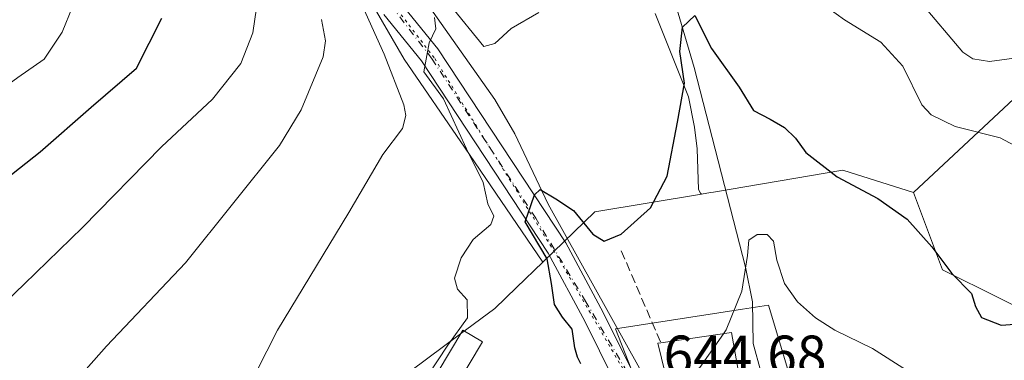
# Model space of a CAD drawing. Units: metres. Extents: x 586894 to 590332, y 4735919 to 4738276.
# Drawn here: x 587814 to 587991, y 4736533 to 4736594 of the extents above; entities that cross this region are included whole.
import ezdxf

# ---------------------------------------------------------------- set-up
doc = ezdxf.new("R2010")
doc.units = ezdxf.units.M
doc.header["$MEASUREMENT"] = 0
for name, pattern in [('DGN Style 3', [2.307223458686699, 1.648016756204785, -0.6592067024819142]), ('DGN Style 4', [2.6384748266838614, 1.318413404963828, -0.6592067024819142, 0.001648016756204785, -0.6592067024819142]), ('DGN Style 5', [1.1536117293433497, 0.4944050268614355, -0.6592067024819142])]:
    doc.linetypes.add(name, pattern=pattern)
for name, color, linetype, lineweight in [('Corriente natural lineal', 142, 'Continuous', 13), ('Cultivos herbáceos CxS', 92, 'Continuous', 0), ('Curva de nivel maestra', 30, 'Continuous', 30), ('Curva de nivel normal', 30, 'Continuous', 0), ('Edificación Cxs', 1, 'Continuous', 13), ('Muro lineal', 1, 'DGN Style 3', 13), ('Núcleo urbano CxS', 7, 'Continuous', 0), ('Pastizal CxS', 92, 'Continuous', 0), ('Pista pavimentada Cxs', 135, 'Continuous', 0), ('Pista pavimentada eje', 135, 'DGN Style 4', 0), ('Rótulo de punto de cota en terreno', 7, 'Continuous', 0), ('Vía pecuaria eje', 92, 'DGN Style 5', 0)]:
    doc.layers.add(name, color=color, linetype=linetype, lineweight=lineweight)
doc.styles.add('Style-Arial', font='txt')

# ---------------------------------------------------------------- blocks, each defined once
blk = doc.blocks.new('*U7')
at = {"layer": 'Pastizal CxS', "color": 92, "linetype": 'Continuous', "lineweight": 0}
blk.add_polyline3d([(588013.1637000004, 4736595.476299999, 666.1321000000025), (587995.9238999998, 4736583.064099999, 659.2393000000011), (587974.3690999999, 4736562.920100001, 651.811400000006), (587961.6875, 4736566.954700001, 650.7629000000015), (587938.5469000004, 4736563.0053, 647.3905999999988), (587938.0494999997, 4736562.920299999, 647.3295999999973), (587936.4040999999, 4736562.6459, 647.6717999999964), (587936.2553000003, 4736562.835300001, 647.7538000000059), (587935.8843, 4736563.5011, 647.9808000000048), (587935.6074999999, 4736570.756300001, 648.7428999999975), (587935.1756999996, 4736574.635299999, 649.2629000000015), (587934.0686999997, 4736580.093499999, 650.0200000000041), (587928.1179000001, 4736595.0463, 652.7795999999944)], dxfattribs=at)

msp = doc.modelspace()

# ---------------------------------------------------------------- linework, layer by layer
at = {"layer": 'Corriente natural lineal', "color": 142, "linetype": 'Continuous', "lineweight": 13}
for points in [[(587764.2301000003, 4736838.1601, 703.2878999999957), (587764.8701, 4736838.030099999, 703.2418000000035), (587766.6700999998, 4736834.710100001, 702.6943000000028), (587767.0800999999, 4736828.630100001, 701.5617000000058), (587766.1001000004, 4736810.2501, 698.2115999999951), (587766.3201000001, 4736803.360099999, 697.0463000000018), (587767.9901000002, 4736793.940099999, 695.2339999999967), (587773.0000999998, 4736780.110099999, 692.6937999999936), (587782.9801000003, 4736755.290100001, 687.950800000006), (587789.2001, 4736744.920100001, 686.0687999999936), (587794.0301000001, 4736734.4101, 683.838499999998), (587798.7200999996, 4736723.630100001, 681.9021999999968), (587811.2901, 4736704.130100001, 677.7548999999999), (587814.6601, 4736698.090100001, 676.2486999999965), (587822.7500999998, 4736680.350099999, 672.2654999999941), (587827.4401000004, 4736671.2301, 670.851800000004), (587842.2200999996, 4736654.630100001, 667.6399999999994), (587852.5800999999, 4736645.640100001, 665.9063000000025), (587858.9401000004, 4736639.420100001, 664.3396000000066), (587869.5701000001, 4736622.0001, 660.8224999999948), (587899.3901000004, 4736579.630100001, 653.1027999999933), (587902.9901000002, 4736573.470100001, 651.9572000000044), (587908.9901000002, 4736560.880100001, 650.1512999999978), (587930.8901000004, 4736521.4901, 644.2887000000047)], [(587819.7500999998, 4736755.270099999, 682.5026999999973), (587827.4700999996, 4736732.590100001, 678.1855000000069), (587830.6401000004, 4736726.440099999, 676.8573999999935), (587842.3901000004, 4736709.920100001, 672.8521000000037), (587848.7401000002, 4736699.550100001, 670.9519), (587860.1001000004, 4736681.5801, 667.9907999999997), (587874.2001, 4736664.3301, 664.7075999999943), (587892.9401000004, 4736639.8201, 660.3831000000064), (587898.1700999998, 4736635.2601, 659.6947999999975), (587902.4700999996, 4736632.7601, 658.6285000000062), (587918.5401, 4736625.0601, 656.311400000006), (587920.8501000004, 4736623.220100001, 656.3564999999944), (587924.5800999999, 4736617.390100001, 655.8138999999937), (587930.2500999998, 4736601.850099999, 652.8723999999929), (587935.0701000001, 4736585.340100001, 650.3910999999935), (587944.2600999996, 4736549.590100001, 646.3166000000056), (587945.5500999996, 4736543.3201, 645.5880000000034), (587945.6801000005, 4736535.850099999, 643.6343999999954), (587947.0601000004, 4736530.880100001, 641.8138000000035), (587949.5301000001, 4736526.0801, 641.3269)]]:
    msp.add_polyline3d(points, dxfattribs=at)
at = {"layer": 'Cultivos herbáceos CxS', "color": 92, "linetype": 'Continuous', "lineweight": 0, "extrusion": (0.1833806254436959, -0.178841689266844, 0.9666370551515501), "elevation": -738652.6558445563, "flags": 128}
msp.add_lwpolyline([(3801450.323384749, 2789993.373850873), (3801434.700323584, 2790005.224721211), (3801421.767197482, 2790005.611994349)], dxfattribs=at)
at = {"layer": 'Cultivos herbáceos CxS', "color": 92, "linetype": 'Continuous', "lineweight": 0}
for points in [[(587928.1179000001, 4736595.0463, 652.7795999999944), (587934.0686999997, 4736580.093499999, 650.0200000000041), (587935.1756999996, 4736574.635299999, 649.2629000000015), (587935.6074999999, 4736570.756300001, 648.7428999999975), (587935.8843, 4736563.5011, 647.9808000000048), (587936.2553000003, 4736562.835300001, 647.7538000000059), (587936.4040999999, 4736562.6459, 647.6717999999964), (587917.2950999998, 4736559.4593, 650.7073999999993), (587907.9972999999, 4736550.4617, 650.8065999999963), (587894.0056999996, 4736571.0869, 654.8194999999978), (587883.1980999997, 4736586.8621, 657.3269), (587873.2692999998, 4736604.016100001, 659.9073999999965)], [(587873.2692999998, 4736604.016100001, 659.9073999999965), (587883.1980999997, 4736586.8621, 657.3269), (587894.0056999996, 4736571.0869, 654.8194999999978), (587907.9972999999, 4736550.4617, 650.8065999999963)], [(587936.4040999999, 4736562.6459, 647.6717999999964), (587936.2553000003, 4736562.835300001, 647.7538000000059), (587935.8843, 4736563.5011, 647.9808000000048), (587935.6074999999, 4736570.756300001, 648.7428999999975), (587935.1756999996, 4736574.635299999, 649.2629000000015), (587934.0686999997, 4736580.093499999, 650.0200000000041), (587928.1179000001, 4736595.0463, 652.7795999999944)]]:
    msp.add_polyline3d(points, dxfattribs=at)
at = {"layer": 'Curva de nivel maestra', "color": 30, "linetype": 'Continuous', "lineweight": 30, "flags": 128}
for points, elevation in [([(587805.4400000004, 4736560.300100001), (587818.0099999999, 4736570.220100001), (587827.1600000003, 4736578.220100001), (587835.2699999996, 4736585.220100001), (587839.8200000003, 4736594.220100001)], 675), ([(587914.8200000003, 4736532.2501), (587914.2400000002, 4736533.4001), (587913.75, 4736535.0801), (587913.2800000003, 4736538.450099999), (587911.5, 4736540.620100001), (587910.1200000001, 4736542.880100001), (587909.54, 4736546.6501), (587908.7599999999, 4736551.0701), (587904.8600000005, 4736557.6801), (587906.5199999996, 4736562.520099999), (587907.5, 4736563.4801), (587910.3600000005, 4736561.840100001), (587913.5099999999, 4736559.7401), (587916.9299999997, 4736555.5001), (587919.0099999999, 4736554.2501), (587922.0199999996, 4736555.4801), (587927.2599999999, 4736560.220100001), (587930.25, 4736565.890100001), (587932.1200000001, 4736575.550100001), (587933.3399999999, 4736582.550100001), (587932.54, 4736588.220100001), (587932.9800000004, 4736592.5801), (587935.2199999997, 4736594.700099999), (587938.1900000004, 4736588.790100001), (587943.1500000004, 4736581.8101), (587945.7100000001, 4736577.6501), (587948.7300000004, 4736576.0801), (587951.2800000003, 4736574.600099999), (587953.25, 4736572.690099999), (587955.1100000005, 4736570.090100001), (587960.6900000004, 4736565.780099999), (587967.9900000002, 4736561.9001), (587973.2400000002, 4736558.140100001), (587977.6500000004, 4736553.2301), (587981.2199999997, 4736548.4101), (587984.7699999996, 4736544.8201), (587985.4600000001, 4736542.5101), (587986.54, 4736540.5601), (587990.0800000001, 4736539.1801), (587996.5599999996, 4736539.640100001)], 650)]:
    msp.add_lwpolyline(points, dxfattribs=dict(at, elevation=elevation))
at = {"layer": 'Curva de nivel normal', "color": 30, "linetype": 'Continuous', "lineweight": 0, "flags": 128}
for points, elevation in [([(587628.6799999997, 4736540.840100001), (587638.3899999997, 4736539.5101), (587645.7699999996, 4736539.3101), (587650.3300000001, 4736537.200099999), (587656.2300000004, 4736534.9101), (587665.9100000003, 4736531.350099999), (587683.4600000001, 4736528.0601), (587687.7999999998, 4736527.800100001), (587696.1299999999, 4736529.4001), (587717.0199999996, 4736536.350099999), (587740.0099999999, 4736543.460100001), (587763.0099999999, 4736552.9801), (587776.6699999999, 4736560.100099999), (587787.2699999996, 4736565.6501), (587803.3600000005, 4736575.8201), (587814.04, 4736583.550100001), (587818.7400000002, 4736586.880100001), (587821.9400000004, 4736591.6801), (587825.6799999997, 4736600.840100001)], 680), ([(587975.6399999997, 4736597.050100001), (587983.2199999997, 4736588.100099999), (587985, 4736586.9001), (587987.9600000001, 4736586.460100001), (587993.7000000002, 4736587.200099999), (587998.3200000003, 4736587.210100001), (588004.0599999996, 4736586.050100001), (588012.6299999999, 4736583.030099999), (588022.1799999997, 4736578.450099999), (588044.4000000004, 4736568.640100001), (588072.9500000002, 4736553.0001), (588086.0999999996, 4736546.690099999), (588093.0999999996, 4736545.5601), (588102.0599999996, 4736545.840100001), (588107.1399999997, 4736546.7601), (588112.5899999999, 4736548.610099999), (588123.79, 4736551.9101), (588137.6100000005, 4736558.360099999), (588149.79, 4736561.800100001), (588163.6299999999, 4736566.9901), (588180.0700000003, 4736576.5101), (588197.7999999998, 4736589.380100001), (588209.4800000004, 4736600.8301)], 660), ([(587619.0300000003, 4736497.620100001), (587637.1399999997, 4736495.270099999), (587649.4299999997, 4736494.640100001), (587662.7699999996, 4736491.6801), (587671.1699999999, 4736489.5601), (587677.6799999997, 4736490.350099999), (587684.9800000004, 4736490.090100001), (587696.8700000001, 4736491.960100001), (587727.3399999999, 4736499.4001), (587746.0199999996, 4736503.620100001), (587756.0099999999, 4736506.9001), (587768.0099999999, 4736512.0701), (587783.3399999999, 4736520.120100001), (587799.5999999996, 4736531.5801), (587815.1500000004, 4736546.520099999), (587825.6200000001, 4736556.6601), (587839.75, 4736571.130100001), (587848.8700000001, 4736579.6601), (587853.9500000002, 4736586.050100001), (587856.0700000003, 4736591.550100001), (587857.3399999999, 4736600.200099999)], 670), ([(587808.1399999997, 4736484.2301), (587830.5899999999, 4736501.860099999), (587845.3799999999, 4736511.4101), (587849.6399999997, 4736514.4301), (587850.6500000004, 4736516.190099999), (587851, 4736518.550100001), (587852.8399999999, 4736523.210100001), (587860.5, 4736538.270099999), (587873.2699999996, 4736559.390100001), (587879.3600000005, 4736569.790100001), (587882.8700000001, 4736574.4001), (587883.5099999999, 4736576.7601), (587883.0999999996, 4736578.6601), (587879.6299999999, 4736587.7401), (587874.9400000004, 4736598.1601)], 660), ([(587957.5599999996, 4736597.130100001), (587961.9900000002, 4736593.9001), (587968.5199999996, 4736589.920100001), (587972.4400000004, 4736585.610099999), (587975.8499999996, 4736578.6501), (587977.5, 4736576.9001), (587981.8099999996, 4736574.7601), (587989.9000000004, 4736572.7601), (588000.2800000003, 4736567.1801)], 654.9999999999999), ([(587891.4100000003, 4736596.550100001), (587897.4400000004, 4736589.110099999), (587899.4100000003, 4736589.670100001), (587902.3499999996, 4736592.3301), (587907.3099999996, 4736595.220100001)], 654.9999999999999), ([(587633.6799999997, 4736466.220100001), (587638.9400000004, 4736463.1501), (587643.6600000003, 4736462.380100001), (587649.3499999996, 4736461.9101), (587655.0899999999, 4736462.9101), (587659.8399999999, 4736466.4101), (587664.5899999999, 4736469.0801), (587669.4800000004, 4736468.670100001), (587676.3300000001, 4736468.7501), (587688.04, 4736470.780099999), (587707.7599999999, 4736475.420100001), (587739.0300000003, 4736482.2401), (587752.6500000004, 4736486.100099999), (587772.9199999999, 4736492.9301), (587793.8799999999, 4736502.610099999), (587808.1799999997, 4736512.5801), (587818.9800000004, 4736523.0101), (587829.8799999999, 4736535.370100001), (587844.04, 4736550.340100001), (587860.8799999999, 4736571.370100001), (587864.7300000004, 4736577.7601), (587868.6900000004, 4736587.300100001), (587869.0999999996, 4736590.1501), (587868.4100000003, 4736593.960100001)], 665), ([(587885.6799999997, 4736527.4901), (587890.9800000004, 4736535.5601), (587894.54, 4736540.470100001), (587894.4800000004, 4736543.710100001), (587892.7100000001, 4736545.610099999), (587892.2199999997, 4736547.590100001), (587893.3899999997, 4736551.220100001), (587895.54, 4736554.530099999), (587898.6699999999, 4736557.210100001), (587899.2400000002, 4736558.720100001), (587898.1500000004, 4736560.890100001), (587897.3099999996, 4736564.7501), (587894.3200000003, 4736570.790100001), (587890.25, 4736579.720100001), (587886.7100000001, 4736584.5601), (587887.6399999997, 4736589.780099999), (587888.8600000005, 4736592.300100001), (587888.5999999996, 4736594.3301)], 654.9999999999999), ([(587940.3607000001, 4736537.620800001), (587940.8499999996, 4736538.3201), (587943.6399999997, 4736545.280099999), (587944.6200000001, 4736551.6601), (587944.8899999997, 4736554.4001), (587946.3899999997, 4736555.4301), (587948.1600000003, 4736555.4001), (587949.3200000003, 4736554.220100001), (587949.8799999999, 4736550.790100001), (587951.2699999996, 4736546.6501), (587953.5800000001, 4736543.360099999), (587956.79, 4736540.5001), (587960.2699999996, 4736538.270099999), (587967, 4736534.960100001), (587973.0999999996, 4736531.100099999), (587978.1399999997, 4736528.380100001), (587983.79, 4736524.4101), (587987.3099999996, 4736522.4101), (587990.2599999999, 4736519.550100001), (587993.0999999996, 4736517.0001)], 645), ([(587940.3607000001, 4736537.620800001), (587936.1200000001, 4736531.5601), (587932.9199999999, 4736529.130100001), (587930.0992999999, 4736529.765500001)], 645)]:
    msp.add_lwpolyline(points, dxfattribs=dict(at, elevation=elevation))
at = {"layer": 'Edificación Cxs', "color": 1, "linetype": 'Continuous', "lineweight": 13, "elevation": 649.1983000000035, "flags": 128}
msp.add_lwpolyline([(587944.6201, 4736521.6801), (587932.5701000001, 4736519.590100001), (587928.6001000004, 4736535.940099999), (587929.1201, 4736536.020099999), (587941.7600999996, 4736537.8201)], close=True, dxfattribs=at)
at = {"layer": 'Edificación Cxs', "color": 1, "linetype": 'Continuous', "lineweight": 13, "extrusion": (-0.1014420142319704, -0.2858149044313192, 0.9529004975093027), "elevation": -1412796.479399792, "flags": 128}
msp.add_lwpolyline([(-1030208.553726791, 4441070.927445752), (-1030197.24381632, 4441077.14440927), (-1030189.150042895, 4441062.186108185)], dxfattribs=at)
at = {"layer": 'Edificación Cxs', "color": 1, "linetype": 'Continuous', "lineweight": 13}
for points in [[(587897.2001, 4736536.1501, 652.3944999999949), (587890.4200999998, 4736524.7401, 652.249299999996), (587886.8901000004, 4736526.8301, 654.2167999999947), (587893.6601, 4736538.2501, 654.0194999999949), (587897.2001, 4736536.1501, 652.3944999999949)], [(587944.6201, 4736521.6801, 644.6616999999969), (587932.5701000001, 4736519.590100001, 645.1659999999974), (587928.6001000004, 4736535.940099999, 647.1766000000061), (587929.1201, 4736536.020099999, 647.3127999999997)]]:
    msp.add_polyline3d(points, dxfattribs=at)
msp.add_3dface([(587897.2001, 4736536.1501, 654.2167999999947), (587890.4200999998, 4736524.7401, 654.2167999999947), (587886.8901000004, 4736526.8301, 654.2167999999947), (587893.6601, 4736538.2501, 654.2167999999947)], dxfattribs=at)
at = {"layer": 'Muro lineal', "color": 1, "linetype": 'DGN Style 3', "lineweight": 13, "extrusion": (0.09336287432203243, -0.2177586700859991, 0.971526909200515), "elevation": -975902.1501973775, "flags": 128}
msp.add_lwpolyline([(2406808.382148007, 4004431.401271377), (2406808.382148007, 4004412.933732281)], dxfattribs=at)
at = {"layer": 'Núcleo urbano CxS', "color": 7, "linetype": 'Continuous', "lineweight": 0}
for points in [[(587893.2681, 4736415.5953, 639.9323000000004), (587893.2351000002, 4736422.247300001, 640.8840000000055), (587889.0491000004, 4736434.9409, 644.1061999999947), (587875.2131000003, 4736456.269099999, 648.7277999999933), (587856.7647000002, 4736471.833500001, 652.2151000000014), (587863.1031, 4736481.259500001, 653.0151000000042), (587864.7938999999, 4736483.774300001, 653.0984999999928), (587879.2477000002, 4736505.269500001, 652.8494000000064), (587893.7147000004, 4736499.719500001, 649.6950999999972), (587925.5321000004, 4736526.8839, 645.2737999999954), (587921.0021000003, 4736538.5043, 646.8505000000005), (587943.7704999996, 4736542.0233, 645.5899000000063), (587948.4291000003, 4736542.7433, 645.3926999999967), (587951.8860999999, 4736531.213300001, 642.4694000000018), (587978.9808999998, 4736531.213099999, 647.2320000000036), (587981.9556999998, 4736526.453500001, 647.171199999997), (587987.2424999997, 4736517.995100001, 644.8053000000073), (588010.6879000004, 4736505.8463, 646.9159000000072)], [(588010.6879000004, 4736505.8463, 646.9159000000072), (587987.2424999997, 4736517.995100001, 644.8053000000073), (587981.9556999998, 4736526.453500001, 647.171199999997), (587978.9808999998, 4736531.213099999, 647.2320000000036), (587951.8860999999, 4736531.213300001, 642.4694000000018), (587948.4291000003, 4736542.7433, 645.3926999999967), (587943.7704999996, 4736542.0233, 645.5899000000063), (587921.0021000003, 4736538.5043, 646.8505000000005), (587925.5321000004, 4736526.8839, 645.2737999999954), (587893.7147000004, 4736499.719500001, 649.6950999999972), (587879.2477000002, 4736505.269500001, 652.8494000000064), (587864.7938999999, 4736483.774300001, 653.0984999999928), (587863.1031, 4736481.259500001, 653.0151000000042), (587856.7647000002, 4736471.833500001, 652.2151000000014), (587875.2131000003, 4736456.269099999, 648.7277999999933), (587889.0491000004, 4736434.9409, 644.1061999999947), (587893.2351000002, 4736422.247300001, 640.8840000000055), (587893.2681, 4736415.5953, 639.9323000000004), (587861.9540999997, 4736395.7379, 640.765400000004), (587871.7516999999, 4736376.712300001, 638.2223999999987), (587865.4111000003, 4736369.7939, 637.6252999999997), (587874.6357000005, 4736355.957900001, 635.2547999999952), (587882.1271000003, 4736344.3617, 633.0761000000057), (587893.6611000003, 4736328.862700001, 630.3711999999941)]]:
    msp.add_polyline3d(points, dxfattribs=at)
at = {"layer": 'Pastizal CxS', "color": 92, "linetype": 'Continuous', "lineweight": 0, "extrusion": (0.1833806254436959, -0.178841689266844, 0.9666370551515501), "elevation": -738652.6558445563, "flags": 128}
msp.add_lwpolyline([(3801450.323384749, 2789993.373850873), (3801434.700323584, 2790005.224721211), (3801421.767197482, 2790005.611994349)], dxfattribs=at)
at = {"layer": 'Pastizal CxS', "color": 92, "linetype": 'Continuous', "lineweight": 0}
for points in [[(588158.8951000003, 4736607.9133, 668.1380999999965), (588137.4833000004, 4736598.772700001, 669.2302000000054), (588136.4499000004, 4736635.5855, 676.6662999999971), (588129.5018999996, 4736652.5261, 680.6502000000038), (588095.5531000001, 4736649.132300001, 683.5945999999967), (588088.4609000003, 4736637.905099999, 680.3784000000014), (588037.3000999996, 4736641.678099999, 680.5905000000057), (588024.8872999996, 4736638.9199, 679.710699999996), (588018.6809, 4736614.784700001, 672.271900000007), (588013.1637000004, 4736595.476299999, 666.1321000000025), (587995.9238999998, 4736583.064099999, 659.2393000000011), (587974.3690999999, 4736562.920100001, 651.811400000006)], [(588158.8951000003, 4736607.9133, 668.1380999999965), (588145.1826999999, 4736584.044700001, 665.4063000000025), (588126.0721000005, 4736549.540300001, 659.5676999999996), (588113.3317, 4736544.762900001, 659.7670000000071), (588106.9615000002, 4736533.6151, 657.9581000000035), (588102.1838999996, 4736521.405900001, 655.702099999995), (588096.5850999998, 4736512.1865, 655.1049000000058), (588095.4819, 4736512.6231, 655.4275000000052), (588068.9123000001, 4736523.1391, 655.6543999999994), (588043.5459000003, 4736526.6009, 654.1812999999966), (588024.5245000003, 4736530.635299999, 652.8369999999995), (587996.8519000001, 4736540.436899999, 651.4735999999976), (587989.8821, 4736543.9221, 651.2443000000058), (587979.5585000003, 4736549.084100001, 650.3423999999941), (587974.3690999999, 4736562.920100001, 651.811400000006), (587995.9238999998, 4736583.064099999, 659.2393000000011), (588013.1637000004, 4736595.476299999, 666.1321000000025)], [(587873.2692999998, 4736604.016100001, 659.9073999999965), (587883.1980999997, 4736586.8621, 657.3269), (587894.0056999996, 4736571.0869, 654.8194999999978), (587907.9972999999, 4736550.4617, 650.8065999999963), (587903.2873000001, 4736545.903899999, 652.4446000000025), (587899.4247000003, 4736542.165899999, 652.9872000000032), (587893.0229000002, 4736537.4165, 654.233699999997), (587881.5537, 4736528.907500001, 656.4186000000045), (587867.1397000002, 4736525.446699999, 657.9106000000029), (587839.4713000003, 4736499.5067, 659.1754999999976), (587836.9549000004, 4736466.302100001, 654.0994000000064), (587836.5878999997, 4736461.458699999, 652.9713999999949), (587836.5878999997, 4736445.316099999, 650.0687999999936), (587837.1653000005, 4736429.751499999, 648.1201000000001), (587836.4215000002, 4736429.2313, 648.0926000000036), (587831.3982999995, 4736425.7171, 648.016499999998), (587809.4929000001, 4736414.186699999, 646.3239999999934)], [(587873.2692999998, 4736604.016100001, 659.9073999999965), (587883.1980999997, 4736586.8621, 657.3269), (587894.0056999996, 4736571.0869, 654.8194999999978), (587907.9972999999, 4736550.4617, 650.8065999999963)], [(587936.4040999999, 4736562.6459, 647.6717999999964), (587936.2553000003, 4736562.835300001, 647.7538000000059), (587935.8843, 4736563.5011, 647.9808000000048), (587935.6074999999, 4736570.756300001, 648.7428999999975), (587935.1756999996, 4736574.635299999, 649.2629000000015), (587934.0686999997, 4736580.093499999, 650.0200000000041), (587928.1179000001, 4736595.0463, 652.7795999999944)], [(587809.4929000001, 4736414.186699999, 646.3239999999934), (587831.3982999995, 4736425.7171, 648.016499999998), (587836.4215000002, 4736429.2313, 648.0926000000036), (587837.1653000005, 4736429.751499999, 648.1201000000001), (587836.5878999997, 4736445.316099999, 650.0687999999936), (587836.5878999997, 4736461.458699999, 652.9713999999949), (587836.9549000004, 4736466.302100001, 654.0994000000064), (587839.4713000003, 4736499.5067, 659.1754999999976), (587867.1397000002, 4736525.446699999, 657.9106000000029), (587881.5537, 4736528.907500001, 656.4186000000045), (587893.0229000002, 4736537.4165, 654.233699999997), (587899.4247000003, 4736542.165899999, 652.9872000000032), (587903.2873000001, 4736545.903899999, 652.4446000000025), (587907.9972999999, 4736550.4617, 650.8065999999963), (587917.2950999998, 4736559.4593, 650.7073999999993), (587936.4040999999, 4736562.6459, 647.6717999999964), (587938.0494999997, 4736562.920299999, 647.3295999999973), (587938.5469000004, 4736563.0053, 647.3905999999988), (587961.6875, 4736566.954700001, 650.7629000000015), (587974.3690999999, 4736562.920100001, 651.811400000006), (587979.5585000003, 4736549.084100001, 650.3423999999941), (587989.8821, 4736543.9221, 651.2443000000058), (587996.8519000001, 4736540.436899999, 651.4735999999976)], [(587974.3690999999, 4736562.920100001, 651.811400000006), (587961.6875, 4736566.954700001, 650.7629000000015), (587938.5469000004, 4736563.0053, 647.3905999999988), (587938.0494999997, 4736562.920299999, 647.3295999999973), (587936.4040999999, 4736562.6459, 647.6717999999964)], [(587974.3690999999, 4736562.920100001, 651.811400000006), (587979.5585000003, 4736549.084100001, 650.3423999999941), (587989.8821, 4736543.9221, 651.2443000000058), (587996.8519000001, 4736540.436899999, 651.4735999999976), (588024.5245000003, 4736530.635299999, 652.8369999999995), (588043.5459000003, 4736526.6009, 654.1812999999966), (588068.9123000001, 4736523.1391, 655.6543999999994), (588095.4819, 4736512.6231, 655.4275000000052), (588096.5850999998, 4736512.1865, 655.1049000000058)], [(587907.9972999999, 4736550.4617, 650.8065999999963), (587903.2873000001, 4736545.903899999, 652.4446000000025), (587899.4247000003, 4736542.165899999, 652.9872000000032), (587893.0229000002, 4736537.4165, 654.233699999997), (587881.5537, 4736528.907500001, 656.4186000000045), (587867.1397000002, 4736525.446699999, 657.9106000000029), (587839.4713000003, 4736499.5067, 659.1754999999976), (587836.9549000004, 4736466.302100001, 654.0994000000064), (587836.5878999997, 4736461.458699999, 652.9713999999949), (587836.5878999997, 4736445.316099999, 650.0687999999936), (587837.1653000005, 4736429.751499999, 648.1201000000001), (587836.4215000002, 4736429.2313, 648.0926000000036), (587831.3982999995, 4736425.7171, 648.016499999998), (587809.4929000001, 4736414.186699999, 646.3239999999934), (587773.7515000004, 4736411.880899999, 647.9998999999953), (587774.0373000001, 4736410.931700001, 647.7703000000038)], [(588010.6879000004, 4736505.8463, 646.9159000000072), (587987.2424999997, 4736517.995100001, 644.8053000000073), (587981.9556999998, 4736526.453500001, 647.171199999997), (587978.9808999998, 4736531.213099999, 647.2320000000036), (587951.8860999999, 4736531.213300001, 642.4694000000018), (587948.4291000003, 4736542.7433, 645.3926999999967), (587943.7704999996, 4736542.0233, 645.5899000000063), (587921.0021000003, 4736538.5043, 646.8505000000005), (587925.5321000004, 4736526.8839, 645.2737999999954), (587893.7147000004, 4736499.719500001, 649.6950999999972), (587879.2477000002, 4736505.269500001, 652.8494000000064), (587864.7938999999, 4736483.774300001, 653.0984999999928), (587863.1031, 4736481.259500001, 653.0151000000042), (587856.7647000002, 4736471.833500001, 652.2151000000014), (587875.2131000003, 4736456.269099999, 648.7277999999933), (587889.0491000004, 4736434.9409, 644.1061999999947), (587893.2351000002, 4736422.247300001, 640.8840000000055), (587893.2681, 4736415.5953, 639.9323000000004)], [(588010.6879000004, 4736505.8463, 646.9159000000072), (587987.2424999997, 4736517.995100001, 644.8053000000073), (587981.9556999998, 4736526.453500001, 647.171199999997), (587978.9808999998, 4736531.213099999, 647.2320000000036), (587951.8860999999, 4736531.213300001, 642.4694000000018), (587948.4291000003, 4736542.7433, 645.3926999999967), (587943.7704999996, 4736542.0233, 645.5899000000063), (587921.0021000003, 4736538.5043, 646.8505000000005), (587925.5321000004, 4736526.8839, 645.2737999999954), (587893.7147000004, 4736499.719500001, 649.6950999999972), (587879.2477000002, 4736505.269500001, 652.8494000000064), (587864.7938999999, 4736483.774300001, 653.0984999999928), (587863.1031, 4736481.259500001, 653.0151000000042), (587856.7647000002, 4736471.833500001, 652.2151000000014), (587875.2131000003, 4736456.269099999, 648.7277999999933), (587889.0491000004, 4736434.9409, 644.1061999999947), (587893.2351000002, 4736422.247300001, 640.8840000000055), (587893.2681, 4736415.5953, 639.9323000000004), (587861.9540999997, 4736395.7379, 640.765400000004), (587871.7516999999, 4736376.712300001, 638.2223999999987), (587865.4111000003, 4736369.7939, 637.6252999999997), (587874.6357000005, 4736355.957900001, 635.2547999999952), (587882.1271000003, 4736344.3617, 633.0761000000057), (587893.6611000003, 4736328.862700001, 630.3711999999941)]]:
    msp.add_polyline3d(points, dxfattribs=at)
at = {"layer": 'Pista pavimentada Cxs', "color": 135, "linetype": 'Continuous', "lineweight": 0}
for points in [[(587759.8901000004, 4736825.5101, 701.0755999999965), (587761.8901000004, 4736821.710100001, 700.0377000000008), (587762.1402000003, 4736819.2501, 699.5243000000046), (587763.3201000001, 4736807.9101, 697.6766999999963), (587764.3000999996, 4736798.0801, 696.1429999999964), (587776.8901000004, 4736763.940099999, 689.5739999999934), (587791.2100999998, 4736727.720100001, 683.0984999999928), (587800.3701, 4736705.7501, 678.6073000000034), (587802.4200999998, 4736701.970100001, 677.755999999994), (587821.7600999996, 4736673.040100001, 671.573900000003), (587827.0800999999, 4736665.2301, 670.1683000000048), (587846.8501000004, 4736642.2401, 666.0044000000053), (587854.0502000004, 4736632.720100001, 663.8423999999941), (587873.3701, 4736609.770099999, 659.5715000000055), (587882.4401000004, 4736597.020099999, 656.2237000000023), (587889.2351000002, 4736588.6801, 654.8021000000008), (587912.1001000004, 4736553.920100001, 649.4282999999997), (587918.8201000001, 4736541.4301, 647.1061999999947), (587923.9401000004, 4736531.090100001, 645.648199999996)], [(587882.4401000004, 4736597.020099999, 656.2237000000023), (587889.2351000002, 4736588.6801, 654.8021000000008), (587912.1001000004, 4736553.920100001, 649.4282999999997), (587918.8201000001, 4736541.4301, 647.1061999999947), (587923.9402000001, 4736531.090100001, 645.648199999996), (587920.7301000003, 4736529.340100001, 646.1521000000066), (587915.5702000001, 4736539.7501, 648.0286999999954), (587908.9600999998, 4736552.050100001, 650.0650000000023), (587886.3000999996, 4736586.540100001, 655.501099999994), (587879.5702000001, 4736594.840100001, 657.4421000000002)], [(587920.7301000003, 4736529.340100001, 646.1521000000066), (587915.5702000001, 4736539.7501, 648.0286999999954), (587908.9600999998, 4736552.050100001, 650.0650000000023), (587886.3000999996, 4736586.540100001, 655.501099999994), (587879.5702000001, 4736594.840100001, 657.4421000000002)]]:
    msp.add_polyline3d(points, dxfattribs=at)
at = {"layer": 'Pista pavimentada eje', "color": 135, "linetype": 'DGN Style 4', "lineweight": 0}
msp.add_polyline3d([(587923.1601, 4736530.6601, 645.5561000000016), (587915.7301000003, 4736543.3301, 647.969299999997), (587906.7301000003, 4736558.3201, 650.0273000000016), (587888.1901000004, 4736586.860099999, 654.7666000000027), (587870.8201000001, 4736609.600099999, 660.2416999999987), (587848.8901000004, 4736635.670100001, 665.1258999999991), (587823.6201, 4736666.5101, 670.8524000000034), (587805.3701, 4736694.7601, 676.3741000000009), (587799.1201, 4736704.800100001, 678.5809000000008), (587786.1401000004, 4736736.640100001, 685.2516000000032), (587772.3000999996, 4736771.600099999, 691.2926000000007), (587762.7600999996, 4736797.790100001, 696.158500000005), (587759.6201, 4736821.630100001, 700.2292000000016), (587756.3300999999, 4736825.7601, 701.3907000000036)], dxfattribs=at)
at = {"layer": 'Vía pecuaria eje', "color": 92, "linetype": 'DGN Style 5', "lineweight": 0}
msp.add_polyline3d([(587872.8112000005, 4736607.633500001, 658.9366000000009), (587888.6507000001, 4736586.952099999, 654.6986000000034), (587911.0517999995, 4736550.746300001, 649.6624000000012), (587927.7712000003, 4736521.973300001, 644.6912000000011), (587930.3617000004, 4736516.198799999, 645.0636999999988), (587934.0719, 4736513.364200001, 643.4428999999947), (587942.2390999999, 4736517.3862, 642.5685999999987), (587947.3870999999, 4736512.979699999, 641.1582999999955), (587954.7981000004, 4736504.625700001, 642.0338000000047), (587959.7834999999, 4736496.810799999, 642.2682000000059), (587964.9036999998, 4736488.456900001, 639.3990999999951), (587969.8892000001, 4736481.3156, 637.2767000000022), (587975.4135999996, 4736474.982799999, 635.1687999999995), (587980.5086000003, 4736467.1569, 634.5044999999955), (587982.7248999998, 4736462.045600001, 634.4652999999962)], dxfattribs=at)

# ---------------------------------------------------------------- block references
at = {"layer": 'Pastizal CxS', "color": 92, "linetype": 'Continuous', "lineweight": 0}
msp.add_blockref('*U7', (0, 0), dxfattribs=at)

# ---------------------------------------------------------------- texts
at = {"layer": 'Rótulo de punto de cota en terreno', "color": 7, "linetype": 'Continuous', "lineweight": 0, "style": 'Style-Arial'}
msp.add_text('644,68', height=7.000000000000002, dxfattribs=at).set_placement((587929.6277999999, 4736530.297800001))

doc.saveas('drawing.dxf')
